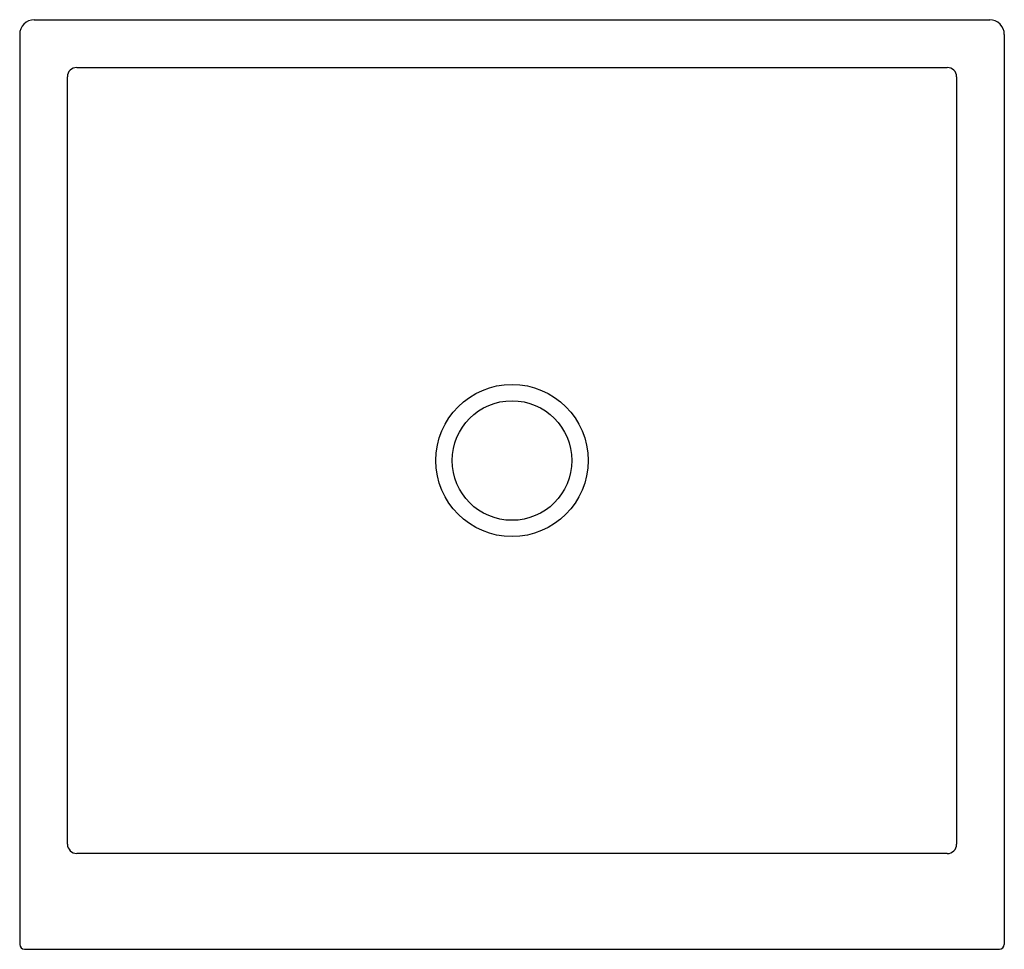
# Model space of a CAD drawing. Units: inches. Extents: x 3571.8 to 3607.8, y 142.1 to 176.1.
import ezdxf

# ---------------------------------------------------------------- set-up
doc = ezdxf.new("R2010")
doc.units = ezdxf.units.IN
doc.header["$LTSCALE"] = 0.64311
doc.header["$MEASUREMENT"] = 0
doc.layers.get('0').update_dxf_attribs({"color": 255, "linetype": 'CONTINUOUS'})
doc.layers.get('Defpoints').update_dxf_attribs({"linetype": 'CONTINUOUS'})
doc.styles.get("Standard").update_dxf_attribs({"font": 'txt', "width": 0.8})

msp = doc.modelspace()

# ---------------------------------------------------------------- linework, layer by layer
for p, q in [((3572.352, 176.054), (3607.283, 176.054)), ((3571.818, 175.519), (3571.818, 142.233)), ((3607.818, 175.519), (3607.818, 142.233)), ((3573.901, 174.311), (3605.734, 174.311)), ((3573.56, 145.898), (3573.56, 173.97)), ((3606.075, 173.97), (3606.075, 145.898)), ((3605.734, 145.557), (3573.901, 145.557)), ((3571.996, 142.054), (3607.644, 142.054))]:
    msp.add_line(p, q)
for radius in [2.784, 2.188]:
    msp.add_circle((3589.818, 159.934), radius)
for centre, radius, start, end in [((3572.353, 175.519), 0.535, 90.0044, 180.0035), ((3607.283, 175.519), 0.535, 359.9956, 90.0044), ((3573.904, 173.967), 0.344, 90.5409, 179.5143), ((3605.731, 173.967), 0.344, 0.4501, 89.493), ((3573.916, 145.913), 0.356, 182.3318, 267.6132), ((3605.731, 145.901), 0.344, 270.4517, 359.6034), ((3571.996, 142.233), 0.179, 180.0088, 270.0043), ((3607.639, 142.233), 0.179, 270.0451, 359.9957)]:
    msp.add_arc(centre, radius, start, end)

# ---------------------------------------------------------------- texts
at = {"layer": 'Defpoints'}
for tag, p, s in [('MODELNUMBER', (3589.818, 176.058), 'K-8644'), ('TRADENAME', (3589.818, 176.057), 'RELY'), ('PRODUCT', (3589.818, 176.055), 'SHOWER BASE')]:
    msp.add_attdef(tag, p, s, height=0.001, dxfattribs=at)

doc.saveas('drawing.dxf')
